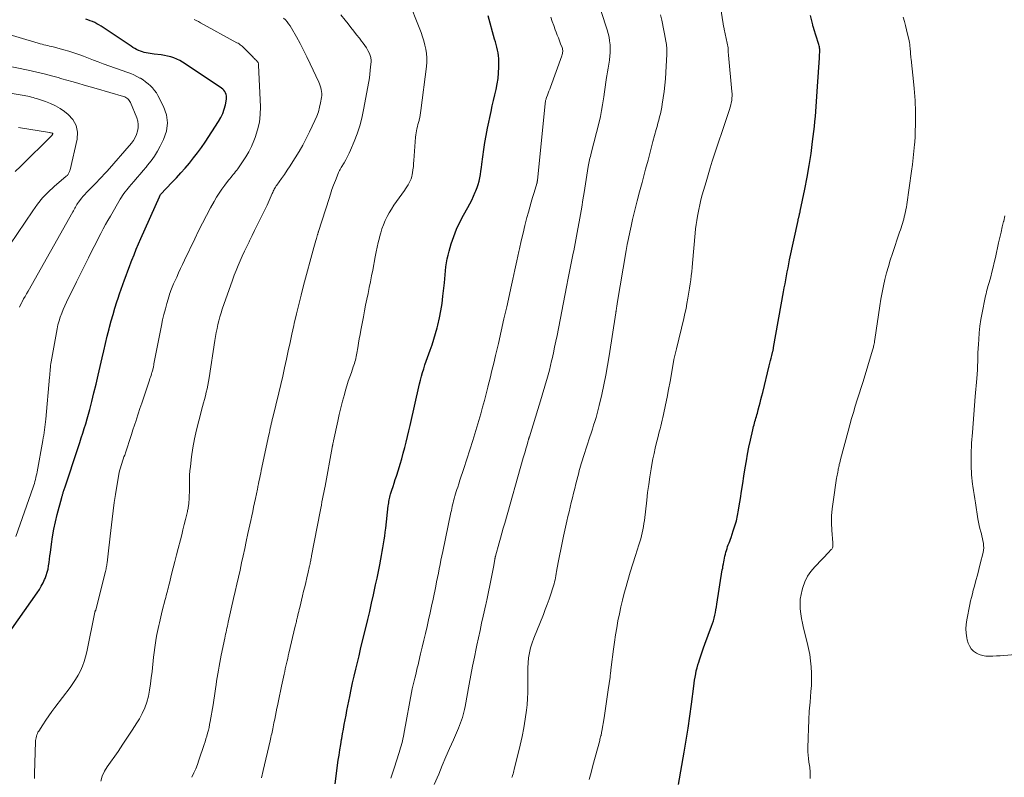
# Model space of a CAD drawing. Units: feet. Extents: x 2040000 to 2045012, y 540000 to 545009.
# Drawn here: x 2040349 to 2040541, y 541498 to 541646 of the extents above; entities that cross this region are included whole.
import ezdxf

# ---------------------------------------------------------------- set-up
doc = ezdxf.new("R2010")
doc.units = ezdxf.units.FT
doc.header["$LTSCALE"] = 100
doc.header["$MEASUREMENT"] = 0
doc.layers.add('CONTOUR INDEX', color=32, linetype='Continuous', lineweight=25)
doc.layers.add('CONTOUR INTERMEDIATE', color=40, linetype='Continuous', lineweight=15)

msp = doc.modelspace()

# ---------------------------------------------------------------- linework, layer by layer
at = {"layer": 'CONTOUR INDEX', "flags": 128}
for points, elevation in [([(2040347.72, 541526.99), (2040352.69, 541534), (2040353.1, 541534.62), (2040353.48, 541535.26), (2040353.82, 541535.92), (2040354.13, 541536.59), (2040354.21, 541536.77), (2040354.44, 541537.37), (2040354.64, 541537.99), (2040354.79, 541538.62), (2040354.9, 541539.26), (2040355, 541539.9), (2040355.09, 541540.55), (2040355.17, 541541.19), (2040355.25, 541541.84), (2040355.46, 541543.47), (2040355.67, 541544.92), (2040355.92, 541546.37), (2040356.23, 541547.81), (2040356.58, 541549.24), (2040357.45, 541552.52), (2040357.49, 541552.67), (2040357.53, 541552.82), (2040357.58, 541552.96), (2040357.63, 541553.11), (2040357.73, 541553.4), (2040357.74, 541553.43), (2040357.83, 541553.77), (2040357.88, 541553.94), (2040357.93, 541554.11), (2040357.98, 541554.28), (2040358.04, 541554.44), (2040360.67, 541562.31), (2040360.97, 541563.23), (2040361.27, 541564.14), (2040361.56, 541565.06), (2040361.85, 541565.98), (2040362.13, 541566.91), (2040362.4, 541567.84), (2040362.65, 541568.77), (2040362.9, 541569.7), (2040363.29, 541571.22), (2040363.72, 541572.92), (2040364.14, 541574.62), (2040364.54, 541576.33), (2040364.93, 541578.03), (2040365.31, 541579.71), (2040365.63, 541581.13), (2040365.97, 541582.55), (2040366.32, 541583.96), (2040366.67, 541585.37), (2040366.75, 541585.68), (2040367.08, 541586.93), (2040367.44, 541588.18), (2040367.81, 541589.42), (2040368.21, 541590.65), (2040368.43, 541591.32), (2040368.73, 541592.22), (2040369.03, 541593.11), (2040369.34, 541594), (2040369.66, 541594.89), (2040369.98, 541595.77), (2040370.31, 541596.66), (2040370.65, 541597.54), (2040370.99, 541598.42), (2040371.13, 541598.77), (2040371.55, 541599.82), (2040371.98, 541600.87), (2040372.43, 541601.91), (2040372.88, 541602.95), (2040376.48, 541611.06), (2040376.51, 541611.12), (2040376.53, 541611.17), (2040376.56, 541611.23), (2040376.58, 541611.28), (2040376.62, 541611.36), (2040376.63, 541611.38), (2040376.63, 541611.39), (2040376.64, 541611.41), (2040376.65, 541611.43), (2040376.71, 541611.54), (2040376.77, 541611.61), (2040378.9, 541613.84), (2040379.78, 541614.77), (2040380.64, 541615.72), (2040381.49, 541616.68), (2040382.32, 541617.65), (2040383.13, 541618.65), (2040383.91, 541619.66), (2040384.65, 541620.7), (2040385.38, 541621.75), (2040388, 541625.74), (2040388.44, 541626.51), (2040388.82, 541627.3), (2040389.1, 541628.13), (2040389.32, 541628.99), (2040389.53, 541630.12), (2040389.56, 541630.43), (2040389.55, 541630.73), (2040389.48, 541631.03), (2040389.37, 541631.32), (2040389.21, 541631.59), (2040389.02, 541631.84), (2040388.8, 541632.05), (2040388.55, 541632.25), (2040381.52, 541636.94), (2040380.98, 541637.28), (2040380.43, 541637.59), (2040379.86, 541637.86), (2040379.27, 541638.11), (2040378.67, 541638.32), (2040378.07, 541638.49), (2040377.45, 541638.62), (2040376.82, 541638.72), (2040375.46, 541638.87), (2040375.07, 541638.92), (2040374.69, 541638.98), (2040374.3, 541639.04), (2040373.92, 541639.11), (2040373.54, 541639.2), (2040373.17, 541639.3), (2040372.81, 541639.43), (2040372.45, 541639.58), (2040372.41, 541639.59), (2040372.04, 541639.77), (2040371.68, 541639.96), (2040371.33, 541640.17), (2040370.98, 541640.38), (2040365.11, 541644.31), (2040364.71, 541644.56), (2040364.3, 541644.79), (2040363.88, 541645), (2040363.45, 541645.2), (2040363.01, 541645.37), (2040362.57, 541645.53), (2040362.12, 541645.68)], 860), ([(2040410.7, 541496.83), (2040411.31, 541501.4), (2040411.45, 541502.41), (2040411.6, 541503.42), (2040411.77, 541504.43), (2040411.94, 541505.44), (2040411.97, 541505.64), (2040412.13, 541506.55), (2040412.3, 541507.46), (2040412.47, 541508.37), (2040412.64, 541509.28), (2040412.81, 541510.19), (2040412.98, 541511.1), (2040413.16, 541512.01), (2040413.34, 541512.92), (2040413.53, 541513.82), (2040413.8, 541515.15), (2040414.09, 541516.47), (2040414.39, 541517.79), (2040414.7, 541519.1), (2040415.02, 541520.42), (2040415.34, 541521.73), (2040415.66, 541523.05), (2040415.98, 541524.36), (2040416.66, 541527.16), (2040417.05, 541528.77), (2040417.43, 541530.38), (2040417.8, 541531.99), (2040418.16, 541533.61), (2040418.3, 541534.27), (2040418.58, 541535.56), (2040418.86, 541536.85), (2040419.12, 541538.14), (2040419.39, 541539.43), (2040419.6, 541540.52), (2040419.75, 541541.27), (2040419.88, 541542.02), (2040420.01, 541542.77), (2040420.13, 541543.53), (2040420.23, 541544.28), (2040420.34, 541545.04), (2040420.43, 541545.8), (2040420.53, 541546.56), (2040421.04, 541550.92), (2040421.08, 541551.21), (2040421.12, 541551.5), (2040421.17, 541551.78), (2040421.22, 541552.07), (2040421.28, 541552.35), (2040421.35, 541552.63), (2040421.42, 541552.91), (2040421.5, 541553.19), (2040421.76, 541554), (2040421.97, 541554.68), (2040422.19, 541555.36), (2040422.41, 541556.04), (2040422.62, 541556.72), (2040423.02, 541557.96), (2040423.35, 541559.03), (2040423.66, 541560.1), (2040423.96, 541561.17), (2040424.23, 541562.25), (2040424.5, 541563.33), (2040424.76, 541564.42), (2040425.01, 541565.5), (2040425.27, 541566.59), (2040427.12, 541574.67), (2040427.3, 541575.42), (2040427.5, 541576.16), (2040427.71, 541576.89), (2040427.94, 541577.62), (2040428.18, 541578.35), (2040428.42, 541579.08), (2040428.68, 541579.8), (2040428.94, 541580.52), (2040429.19, 541581.21), (2040429.57, 541582.29), (2040429.92, 541583.37), (2040430.24, 541584.45), (2040430.54, 541585.55), (2040430.68, 541586.12), (2040431, 541587.51), (2040431.28, 541588.91), (2040431.5, 541590.32), (2040431.68, 541591.74), (2040431.96, 541594.31), (2040432.04, 541595.09), (2040432.12, 541595.87), (2040432.19, 541596.65), (2040432.27, 541597.43), (2040432.37, 541598.21), (2040432.5, 541598.98), (2040432.67, 541599.74), (2040432.87, 541600.5), (2040433.3, 541601.91), (2040433.79, 541603.35), (2040434.33, 541604.76), (2040434.97, 541606.13), (2040435.67, 541607.48), (2040436.52, 541609.01), (2040436.91, 541609.73), (2040437.29, 541610.46), (2040437.64, 541611.21), (2040437.98, 541611.96), (2040438.11, 541612.25), (2040438.35, 541612.87), (2040438.56, 541613.49), (2040438.72, 541614.13), (2040438.86, 541614.78), (2040438.97, 541615.44), (2040439.07, 541616.1), (2040439.17, 541616.76), (2040439.26, 541617.42), (2040439.44, 541618.88), (2040439.64, 541620.27), (2040439.85, 541621.66), (2040440.1, 541623.04), (2040440.37, 541624.42), (2040441.05, 541627.7), (2040441.28, 541628.77), (2040441.52, 541629.85), (2040441.77, 541630.92), (2040442.02, 541631.99), (2040442.24, 541633.06), (2040442.42, 541634.14), (2040442.52, 541635.23), (2040442.56, 541636.32), (2040442.58, 541637.46), (2040442.56, 541638.01), (2040442.52, 541638.56), (2040442.43, 541639.11), (2040442.31, 541639.65), (2040442.17, 541640.19), (2040442.03, 541640.73), (2040441.89, 541641.27), (2040441.74, 541641.8), (2040440.49, 541646.33)], 880), ([(2040477.56, 541496.7), (2040478.65, 541502.99), (2040479.04, 541505.32), (2040479.41, 541507.65), (2040479.75, 541509.99), (2040480.07, 541512.32), (2040480.52, 541515.81), (2040480.6, 541516.41), (2040480.69, 541517), (2040480.79, 541517.6), (2040480.89, 541518.19), (2040481.01, 541518.78), (2040481.15, 541519.36), (2040481.31, 541519.94), (2040481.49, 541520.52), (2040481.62, 541520.93), (2040481.88, 541521.71), (2040482.15, 541522.48), (2040482.42, 541523.25), (2040482.7, 541524.02), (2040483.99, 541527.5), (2040484.17, 541528.02), (2040484.34, 541528.54), (2040484.48, 541529.08), (2040484.61, 541529.61), (2040484.73, 541530.15), (2040484.84, 541530.69), (2040484.94, 541531.24), (2040485.03, 541531.78), (2040486.08, 541538.44), (2040486.15, 541538.82), (2040486.21, 541539.21), (2040486.28, 541539.6), (2040486.35, 541539.99), (2040486.43, 541540.37), (2040486.51, 541540.76), (2040486.6, 541541.14), (2040486.69, 541541.53), (2040486.79, 541541.89), (2040486.89, 541542.26), (2040486.99, 541542.63), (2040487.11, 541542.99), (2040487.24, 541543.35), (2040487.38, 541543.71), (2040487.51, 541544.07), (2040487.64, 541544.43), (2040487.77, 541544.79), (2040488.21, 541546.03), (2040488.53, 541547.02), (2040488.82, 541548.02), (2040489.05, 541549.04), (2040489.24, 541550.06), (2040489.38, 541550.91), (2040489.61, 541552.36), (2040489.84, 541553.81), (2040490.06, 541555.26), (2040490.29, 541556.72), (2040490.54, 541558.31), (2040490.76, 541559.66), (2040491, 541561.01), (2040491.27, 541562.35), (2040491.55, 541563.69), (2040492, 541565.71), (2040492.08, 541566.03), (2040492.16, 541566.36), (2040492.25, 541566.68), (2040492.34, 541567.01), (2040492.43, 541567.33), (2040492.52, 541567.65), (2040492.62, 541567.97), (2040492.72, 541568.3), (2040492.81, 541568.63), (2040492.91, 541568.96), (2040493, 541569.29), (2040493.09, 541569.61), (2040493.26, 541570.3), (2040493.43, 541570.97), (2040493.6, 541571.64), (2040493.77, 541572.31), (2040493.94, 541572.98), (2040495.23, 541578.17), (2040495.35, 541578.68), (2040495.48, 541579.19), (2040495.6, 541579.69), (2040495.72, 541580.2), (2040495.93, 541581.06), (2040495.95, 541581.14), (2040495.96, 541581.22), (2040495.98, 541581.3), (2040496, 541581.38), (2040496.02, 541581.5), (2040496.02, 541581.52), (2040496.03, 541581.54), (2040496.03, 541581.56), (2040496.03, 541581.59), (2040496.05, 541581.68), (2040496.05, 541581.7), (2040496.06, 541581.72), (2040496.06, 541581.75), (2040496.07, 541581.77), (2040498, 541592.56), (2040498.15, 541593.34), (2040498.29, 541594.12), (2040498.43, 541594.9), (2040498.57, 541595.68), (2040498.72, 541596.46), (2040498.87, 541597.23), (2040499.03, 541598.01), (2040499.19, 541598.79), (2040500.82, 541606.46), (2040500.84, 541606.58), (2040500.87, 541606.71), (2040500.9, 541606.83), (2040500.93, 541606.95), (2040500.96, 541607.08), (2040500.99, 541607.2), (2040501.02, 541607.32), (2040501.06, 541607.45), (2040501.09, 541607.57), (2040501.13, 541607.75), (2040501.18, 541607.94), (2040501.22, 541608.12), (2040501.26, 541608.31), (2040502.14, 541612.56), (2040502.59, 541614.88), (2040503, 541617.2), (2040503.35, 541619.54), (2040503.65, 541621.88), (2040504, 541624.8), (2040504.11, 541625.76), (2040504.21, 541626.73), (2040504.29, 541627.7), (2040504.36, 541628.67), (2040504.43, 541629.64), (2040504.49, 541630.61), (2040504.55, 541631.58), (2040504.62, 541632.54), (2040504.97, 541638.13), (2040504.99, 541638.38), (2040505.01, 541638.62), (2040505.02, 541638.86), (2040505.04, 541639.11), (2040505.04, 541639.14), (2040505.05, 541639.37), (2040505.05, 541639.59), (2040505.04, 541639.82), (2040505.02, 541640.04), (2040504.99, 541640.27), (2040504.95, 541640.49), (2040504.9, 541640.71), (2040504.83, 541640.92), (2040503.9, 541643.8), (2040503.87, 541643.89), (2040503.84, 541643.99), (2040503.81, 541644.08), (2040503.78, 541644.17), (2040503.76, 541644.27), (2040503.73, 541644.36), (2040503.71, 541644.46), (2040503.68, 541644.55), (2040503.24, 541646.39)], 900)]:
    msp.add_lwpolyline(points, dxfattribs=dict(at, elevation=elevation))
at = {"layer": 'CONTOUR INTERMEDIATE', "flags": 128}
for points, elevation in [([(2040460.18, 541497.67), (2040460.51, 541499.01), (2040460.85, 541500.35), (2040462.2, 541505.23), (2040462.26, 541505.47), (2040462.32, 541505.7), (2040462.38, 541505.93), (2040462.44, 541506.16), (2040462.46, 541506.24), (2040462.5, 541506.43), (2040462.55, 541506.63), (2040462.58, 541506.83), (2040462.62, 541507.03), (2040463.05, 541509.67), (2040463.26, 541511.03), (2040463.47, 541512.38), (2040463.67, 541513.74), (2040463.87, 541515.09), (2040464.22, 541517.59), (2040464.23, 541517.7), (2040464.25, 541517.81), (2040464.26, 541517.91), (2040464.27, 541518.02), (2040464.28, 541518.13), (2040464.29, 541518.24), (2040464.3, 541518.35), (2040464.32, 541518.46), (2040464.34, 541518.67), (2040464.36, 541518.89), (2040464.39, 541519.1), (2040464.41, 541519.32), (2040464.44, 541519.53), (2040464.9, 541523.04), (2040465.09, 541524.41), (2040465.3, 541525.78), (2040465.52, 541527.15), (2040465.76, 541528.51), (2040466.03, 541529.87), (2040466.32, 541531.23), (2040466.64, 541532.57), (2040466.98, 541533.91), (2040467.21, 541534.74), (2040467.67, 541536.38), (2040468.14, 541538.01), (2040468.65, 541539.63), (2040469.17, 541541.25), (2040469.85, 541543.3), (2040470.04, 541543.89), (2040470.21, 541544.48), (2040470.36, 541545.07), (2040470.5, 541545.67), (2040470.62, 541546.28), (2040470.73, 541546.88), (2040470.82, 541547.49), (2040470.9, 541548.1), (2040471.35, 541552.03), (2040471.53, 541553.55), (2040471.74, 541555.07), (2040471.97, 541556.59), (2040472.22, 541558.1), (2040472.37, 541559), (2040472.57, 541560.06), (2040472.78, 541561.12), (2040473.02, 541562.17), (2040473.27, 541563.23), (2040473.51, 541564.19), (2040473.65, 541564.76), (2040473.8, 541565.32), (2040473.95, 541565.89), (2040474.1, 541566.45), (2040474.25, 541567.02), (2040474.39, 541567.58), (2040474.52, 541568.15), (2040474.64, 541568.73), (2040475.03, 541570.59), (2040475.33, 541572.1), (2040475.62, 541573.6), (2040475.91, 541575.11), (2040476.18, 541576.62), (2040476.66, 541579.39), (2040476.71, 541579.66), (2040476.76, 541579.92), (2040476.82, 541580.19), (2040476.88, 541580.46), (2040476.95, 541580.73), (2040477.01, 541580.99), (2040477.08, 541581.26), (2040477.14, 541581.52), (2040478.56, 541587.4), (2040478.79, 541588.38), (2040479.01, 541589.36), (2040479.2, 541590.34), (2040479.39, 541591.33), (2040479.45, 541591.71), (2040479.59, 541592.51), (2040479.71, 541593.31), (2040479.82, 541594.11), (2040479.93, 541594.92), (2040480.02, 541595.72), (2040480.11, 541596.53), (2040480.19, 541597.34), (2040480.26, 541598.15), (2040480.79, 541604.03), (2040480.88, 541604.85), (2040480.98, 541605.67), (2040481.1, 541606.48), (2040481.23, 541607.29), (2040481.29, 541607.62), (2040481.48, 541608.59), (2040481.68, 541609.55), (2040481.92, 541610.51), (2040482.18, 541611.46), (2040482.91, 541614), (2040483.3, 541615.36), (2040483.71, 541616.71), (2040484.13, 541618.05), (2040484.57, 541619.4), (2040485.01, 541620.74), (2040485.45, 541622.08), (2040485.9, 541623.41), (2040486.35, 541624.75), (2040487.49, 541628.1), (2040487.62, 541628.53), (2040487.74, 541628.96), (2040487.83, 541629.39), (2040487.91, 541629.83), (2040487.95, 541630.27), (2040487.98, 541630.71), (2040487.98, 541631.15), (2040487.95, 541631.6), (2040487.26, 541638.66), (2040487.25, 541638.78), (2040487.25, 541638.91), (2040487.24, 541639.03), (2040487.24, 541639.15), (2040487.24, 541639.27), (2040487.24, 541639.39), (2040487.24, 541639.51), (2040487.24, 541639.63), (2040487.23, 541639.74), (2040487.22, 541639.86), (2040487.21, 541639.98), (2040487.19, 541640.09), (2040486.46, 541643.73), (2040486.45, 541643.79), (2040486.37, 541644.12), (2040486.34, 541644.29), (2040486.3, 541644.46), (2040486.27, 541644.62), (2040486.25, 541644.79), (2040484.46, 541655.99)], 896), ([(2040463.27, 541632.44), (2040463.4, 541633.37), (2040463.54, 541634.3), (2040463.59, 541634.64), (2040463.7, 541635.4), (2040463.82, 541636.16), (2040463.95, 541636.92), (2040464.08, 541637.68), (2040464.08, 541637.72), (2040464.18, 541638.46), (2040464.25, 541639.2), (2040464.25, 541639.95), (2040464.22, 541640.69), (2040464.14, 541641.43), (2040464.02, 541642.17), (2040463.84, 541642.9), (2040463.64, 541643.61), (2040461.36, 541650.6)], 888), ([(2040396.37, 541497.97), (2040396.7, 541499.39), (2040398.03, 541505.18), (2040398.11, 541505.52), (2040398.19, 541505.85), (2040398.26, 541506.19), (2040398.34, 541506.53), (2040398.41, 541506.87), (2040398.48, 541507.2), (2040398.55, 541507.54), (2040398.62, 541507.88), (2040398.78, 541508.65), (2040398.93, 541509.38), (2040399.08, 541510.1), (2040399.23, 541510.82), (2040399.37, 541511.55), (2040399.47, 541512.01), (2040399.66, 541512.96), (2040399.85, 541513.91), (2040400.05, 541514.87), (2040400.26, 541515.82), (2040400.76, 541518.16), (2040400.87, 541518.67), (2040400.98, 541519.18), (2040401.1, 541519.7), (2040401.21, 541520.21), (2040401.33, 541520.72), (2040401.45, 541521.23), (2040401.57, 541521.74), (2040401.69, 541522.25), (2040402.94, 541527.48), (2040402.99, 541527.71), (2040403.05, 541527.93), (2040403.1, 541528.16), (2040403.15, 541528.39), (2040403.2, 541528.61), (2040403.26, 541528.84), (2040403.31, 541529.07), (2040403.36, 541529.3), (2040403.43, 541529.61), (2040403.52, 541529.99), (2040403.61, 541530.38), (2040403.7, 541530.76), (2040403.79, 541531.14), (2040404.34, 541533.42), (2040404.55, 541534.29), (2040404.76, 541535.16), (2040404.97, 541536.02), (2040405.18, 541536.89), (2040405.45, 541538.02), (2040405.52, 541538.32), (2040405.59, 541538.62), (2040405.65, 541538.93), (2040405.72, 541539.23), (2040405.75, 541539.37), (2040405.8, 541539.6), (2040405.84, 541539.83), (2040405.89, 541540.06), (2040405.93, 541540.29), (2040405.98, 541540.52), (2040406.02, 541540.75), (2040406.06, 541540.98), (2040406.11, 541541.21), (2040407.78, 541549.84), (2040407.89, 541550.46), (2040408.01, 541551.07), (2040408.13, 541551.69), (2040408.25, 541552.3), (2040408.37, 541552.92), (2040408.49, 541553.53), (2040408.6, 541554.15), (2040408.72, 541554.76), (2040410.11, 541562.28), (2040410.11, 541562.3), (2040410.12, 541562.32), (2040410.12, 541562.34), (2040410.12, 541562.36), (2040410.14, 541562.44), (2040410.14, 541562.46), (2040410.14, 541562.48), (2040410.15, 541562.49), (2040410.15, 541562.51), (2040410.18, 541562.61), (2040410.19, 541562.68), (2040410.21, 541562.75), (2040410.22, 541562.82), (2040410.24, 541562.89), (2040410.26, 541563.03), (2040410.29, 541563.17), (2040410.32, 541563.31), (2040410.35, 541563.44), (2040410.38, 541563.58), (2040411.19, 541567.38), (2040411.49, 541568.69), (2040411.8, 541570), (2040412.14, 541571.3), (2040412.5, 541572.6), (2040412.73, 541573.43), (2040412.99, 541574.31), (2040413.26, 541575.18), (2040413.55, 541576.05), (2040413.85, 541576.91), (2040414.23, 541577.99), (2040414.34, 541578.31), (2040414.44, 541578.64), (2040414.55, 541578.97), (2040414.64, 541579.3), (2040414.73, 541579.63), (2040414.81, 541579.97), (2040414.88, 541580.31), (2040414.94, 541580.64), (2040415.11, 541581.69), (2040415.25, 541582.56), (2040415.4, 541583.42), (2040415.55, 541584.29), (2040415.71, 541585.15), (2040416.19, 541587.73), (2040416.41, 541588.87), (2040416.63, 541590.01), (2040416.86, 541591.14), (2040417.09, 541592.28), (2040417.32, 541593.41), (2040417.56, 541594.54), (2040417.78, 541595.68), (2040418.01, 541596.82), (2040418.51, 541599.43), (2040418.7, 541600.34), (2040418.89, 541601.25), (2040419.09, 541602.16), (2040419.3, 541603.07), (2040419.33, 541603.21), (2040419.56, 541604.04), (2040419.81, 541604.85), (2040420.11, 541605.66), (2040420.43, 541606.45), (2040420.81, 541607.23), (2040421.21, 541607.98), (2040421.66, 541608.71), (2040422.13, 541609.43), (2040424.17, 541612.29), (2040424.42, 541612.65), (2040424.67, 541613.02), (2040424.89, 541613.41), (2040425.12, 541613.79), (2040425.31, 541614.19), (2040425.47, 541614.6), (2040425.6, 541615.02), (2040425.69, 541615.45), (2040425.74, 541615.77), (2040425.84, 541616.36), (2040425.92, 541616.96), (2040425.98, 541617.56), (2040426.03, 541618.16), (2040426.36, 541622.72), (2040426.4, 541623.13), (2040426.46, 541623.53), (2040426.53, 541623.94), (2040426.62, 541624.34), (2040426.71, 541624.74), (2040426.81, 541625.14), (2040426.92, 541625.54), (2040427.02, 541625.94), (2040427.05, 541626.05), (2040427.16, 541626.5), (2040427.26, 541626.95), (2040427.34, 541627.41), (2040427.4, 541627.87), (2040428.46, 541636.45), (2040428.52, 541637.29), (2040428.53, 541638.13), (2040428.46, 541638.96), (2040428.34, 541639.8), (2040428.16, 541640.62), (2040427.95, 541641.44), (2040427.69, 541642.25), (2040427.41, 541643.05), (2040424.64, 541650.17)], 876), ([(2040352.16, 541497.85), (2040352.15, 541498.16), (2040352.15, 541498.47), (2040352.16, 541498.79), (2040352.35, 541504.96), (2040352.37, 541505.23), (2040352.4, 541505.51), (2040352.45, 541505.78), (2040352.52, 541506.06), (2040352.6, 541506.32), (2040352.71, 541506.58), (2040352.83, 541506.83), (2040352.97, 541507.07), (2040353.78, 541508.32), (2040354.35, 541509.18), (2040354.93, 541510.03), (2040355.52, 541510.86), (2040356.14, 541511.69), (2040359.07, 541515.53), (2040359.64, 541516.32), (2040360.17, 541517.13), (2040360.65, 541517.97), (2040361.1, 541518.83), (2040361.48, 541519.72), (2040361.82, 541520.63), (2040362.1, 541521.55), (2040362.33, 541522.49), (2040363.92, 541530.24), (2040363.93, 541530.3), (2040363.95, 541530.35), (2040363.97, 541530.41), (2040363.99, 541530.46), (2040364.04, 541530.57), (2040364.07, 541530.63), (2040365.92, 541537.94), (2040365.98, 541538.17), (2040366.03, 541538.41), (2040366.08, 541538.64), (2040366.13, 541538.88), (2040366.17, 541539.11), (2040366.21, 541539.35), (2040366.25, 541539.58), (2040366.28, 541539.82), (2040366.51, 541541.61), (2040366.65, 541542.74), (2040366.78, 541543.87), (2040366.91, 541545.01), (2040367.03, 541546.14), (2040367.26, 541548.35), (2040367.45, 541549.95), (2040367.65, 541551.56), (2040367.9, 541553.15), (2040368.16, 541554.74), (2040368.57, 541557.05), (2040368.66, 541557.49), (2040368.76, 541557.92), (2040368.87, 541558.34), (2040369, 541558.77), (2040369.15, 541559.19), (2040369.29, 541559.6), (2040369.44, 541560.02), (2040369.58, 541560.44), (2040369.72, 541560.81), (2040369.93, 541561.42), (2040370.14, 541562.02), (2040370.34, 541562.63), (2040370.54, 541563.24), (2040370.74, 541563.86), (2040371.04, 541564.78), (2040371.33, 541565.71), (2040371.63, 541566.63), (2040371.93, 541567.55), (2040372.01, 541567.78), (2040372.35, 541568.81), (2040372.69, 541569.85), (2040373.03, 541570.88), (2040373.38, 541571.91), (2040374.54, 541575.39), (2040374.64, 541575.69), (2040374.74, 541575.99), (2040374.84, 541576.3), (2040374.94, 541576.6), (2040375.03, 541576.86), (2040375.08, 541577.03), (2040375.14, 541577.21), (2040375.18, 541577.38), (2040375.22, 541577.56), (2040375.26, 541577.73), (2040375.3, 541577.91), (2040375.33, 541578.09), (2040375.36, 541578.27), (2040375.4, 541578.56), (2040375.45, 541578.88), (2040375.5, 541579.2), (2040375.56, 541579.52), (2040375.63, 541579.84), (2040376.86, 541586.02), (2040377.09, 541587.11), (2040377.34, 541588.2), (2040377.63, 541589.27), (2040377.93, 541590.34), (2040378.35, 541591.78), (2040378.46, 541592.13), (2040378.58, 541592.47), (2040378.7, 541592.82), (2040378.83, 541593.16), (2040378.97, 541593.49), (2040379.11, 541593.83), (2040379.25, 541594.17), (2040379.4, 541594.5), (2040379.84, 541595.47), (2040380.21, 541596.29), (2040380.59, 541597.11), (2040380.97, 541597.92), (2040381.36, 541598.74), (2040383.36, 541602.92), (2040384.09, 541604.43), (2040384.85, 541605.94), (2040385.62, 541607.43), (2040386.42, 541608.91), (2040387.11, 541610.19), (2040387.59, 541611.01), (2040388.09, 541611.82), (2040388.63, 541612.6), (2040389.2, 541613.37), (2040389.93, 541614.31), (2040390.16, 541614.59), (2040390.38, 541614.87), (2040390.62, 541615.15), (2040390.85, 541615.42), (2040391.08, 541615.7), (2040391.31, 541615.98), (2040391.53, 541616.27), (2040391.74, 541616.56), (2040392.67, 541617.88), (2040393.3, 541618.85), (2040393.89, 541619.85), (2040394.4, 541620.89), (2040394.86, 541621.96), (2040395.14, 541622.66), (2040395.6, 541624.11), (2040395.94, 541625.59), (2040396.1, 541627.09), (2040396.13, 541628.61), (2040395.8, 541636.73), (2040395.8, 541636.81), (2040395.78, 541636.89), (2040395.77, 541636.97), (2040395.74, 541637.05), (2040395.7, 541637.18), (2040395.69, 541637.19), (2040395.69, 541637.21), (2040395.68, 541637.22), (2040395.63, 541637.3), (2040395.3, 541637.67), (2040395.14, 541637.83), (2040394.98, 541638), (2040394.81, 541638.17), (2040394.65, 541638.33), (2040393.09, 541639.92), (2040392.91, 541640.09), (2040392.74, 541640.25), (2040392.56, 541640.41), (2040392.37, 541640.56), (2040392.18, 541640.7), (2040391.99, 541640.84), (2040391.78, 541640.97), (2040391.58, 541641.09), (2040384.47, 541644.98), (2040384.06, 541645.2), (2040383.64, 541645.41), (2040383.22, 541645.61)], 864), ([(2040365.05, 541497.33), (2040365.36, 541498.31), (2040365.8, 541499.24), (2040366.33, 541500.13), (2040368.42, 541503.13), (2040369.36, 541504.5), (2040370.29, 541505.88), (2040371.19, 541507.27), (2040372.09, 541508.68), (2040372.57, 541509.45), (2040373.15, 541510.5), (2040373.65, 541511.58), (2040374.02, 541512.71), (2040374.32, 541513.87), (2040374.54, 541515.05), (2040374.74, 541516.24), (2040374.9, 541517.44), (2040375.04, 541518.64), (2040375.34, 541521.45), (2040375.44, 541522.38), (2040375.57, 541523.32), (2040375.71, 541524.25), (2040375.86, 541525.17), (2040375.99, 541525.86), (2040376.1, 541526.44), (2040376.21, 541527.02), (2040376.34, 541527.6), (2040376.47, 541528.17), (2040376.6, 541528.75), (2040376.74, 541529.32), (2040376.88, 541529.9), (2040377.03, 541530.47), (2040377.61, 541532.71), (2040377.71, 541533.11), (2040377.81, 541533.5), (2040377.92, 541533.9), (2040378.02, 541534.29), (2040378.12, 541534.69), (2040378.22, 541535.08), (2040378.32, 541535.48), (2040378.42, 541535.87), (2040378.86, 541537.6), (2040379.18, 541538.85), (2040379.5, 541540.11), (2040379.82, 541541.37), (2040380.14, 541542.62), (2040380.57, 541544.31), (2040380.82, 541545.29), (2040381.06, 541546.28), (2040381.3, 541547.27), (2040381.54, 541548.25), (2040381.92, 541549.82), (2040381.97, 541550.02), (2040382.01, 541550.23), (2040382.06, 541550.43), (2040382.1, 541550.64), (2040382.14, 541550.84), (2040382.17, 541551.05), (2040382.19, 541551.26), (2040382.21, 541551.47), (2040382.27, 541552.32), (2040382.3, 541552.95), (2040382.33, 541553.59), (2040382.33, 541554.22), (2040382.33, 541554.86), (2040382.32, 541555.25), (2040382.32, 541556.08), (2040382.35, 541556.91), (2040382.41, 541557.74), (2040382.5, 541558.56), (2040382.74, 541560.46), (2040383, 541562.22), (2040383.31, 541563.97), (2040383.7, 541565.71), (2040384.13, 541567.44), (2040384.89, 541570.26), (2040385.07, 541570.95), (2040385.25, 541571.64), (2040385.43, 541572.34), (2040385.61, 541573.03), (2040385.77, 541573.72), (2040385.92, 541574.42), (2040386.05, 541575.12), (2040386.17, 541575.83), (2040387.29, 541583.08), (2040387.41, 541583.87), (2040387.55, 541584.64), (2040387.7, 541585.42), (2040387.86, 541586.2), (2040388.04, 541586.97), (2040388.24, 541587.73), (2040388.47, 541588.49), (2040388.71, 541589.24), (2040390.71, 541594.87), (2040391.06, 541595.82), (2040391.43, 541596.77), (2040391.81, 541597.7), (2040392.21, 541598.63), (2040392.62, 541599.56), (2040393.04, 541600.48), (2040393.48, 541601.4), (2040393.92, 541602.31), (2040394.02, 541602.52), (2040394.51, 541603.53), (2040395.01, 541604.54), (2040395.51, 541605.55), (2040396.01, 541606.57), (2040397.44, 541609.44), (2040397.65, 541609.89), (2040397.86, 541610.34), (2040398.06, 541610.79), (2040398.25, 541611.25), (2040398.44, 541611.73), (2040398.53, 541611.95), (2040398.63, 541612.17), (2040398.73, 541612.38), (2040398.84, 541612.59), (2040398.96, 541612.79), (2040399.09, 541612.99), (2040399.22, 541613.19), (2040399.35, 541613.38), (2040400.24, 541614.62), (2040400.81, 541615.43), (2040401.38, 541616.26), (2040401.92, 541617.09), (2040402.46, 541617.93), (2040402.92, 541618.68), (2040403.66, 541619.91), (2040404.37, 541621.16), (2040405.04, 541622.43), (2040405.68, 541623.71), (2040406.75, 541625.95), (2040407.11, 541626.78), (2040407.42, 541627.63), (2040407.66, 541628.51), (2040407.85, 541629.4), (2040408.03, 541630.43), (2040408.08, 541630.82), (2040408.09, 541631.2), (2040408.06, 541631.58), (2040407.99, 541631.95), (2040407.9, 541632.33), (2040407.78, 541632.7), (2040407.65, 541633.06), (2040407.49, 541633.42), (2040405.84, 541636.99), (2040405.21, 541638.32), (2040404.55, 541639.63), (2040403.86, 541640.93), (2040403.15, 541642.22), (2040402.18, 541643.92), (2040401.92, 541644.34), (2040401.64, 541644.75), (2040401.33, 541645.13), (2040401.01, 541645.51), (2040400.65, 541645.86)], 868), ([(2040382.79, 541498.07), (2040382.81, 541498.11), (2040383.19, 541498.93), (2040383.55, 541499.75), (2040383.87, 541500.59), (2040384.18, 541501.44), (2040385.19, 541504.45), (2040385.37, 541505), (2040385.54, 541505.55), (2040385.71, 541506.11), (2040385.86, 541506.66), (2040386.01, 541507.22), (2040386.15, 541507.78), (2040386.26, 541508.34), (2040386.37, 541508.91), (2040386.94, 541512.18), (2040387.09, 541513.07), (2040387.23, 541513.95), (2040387.36, 541514.84), (2040387.48, 541515.73), (2040387.52, 541516.05), (2040387.62, 541516.78), (2040387.73, 541517.51), (2040387.85, 541518.24), (2040387.97, 541518.96), (2040388.1, 541519.69), (2040388.24, 541520.41), (2040388.38, 541521.14), (2040388.53, 541521.86), (2040389.21, 541525.14), (2040389.29, 541525.53), (2040389.37, 541525.92), (2040389.45, 541526.31), (2040389.54, 541526.7), (2040389.62, 541527.09), (2040389.71, 541527.48), (2040389.8, 541527.86), (2040389.88, 541528.25), (2040390.93, 541532.87), (2040391.24, 541534.26), (2040391.55, 541535.65), (2040391.86, 541537.04), (2040392.17, 541538.43), (2040392.47, 541539.83), (2040392.77, 541541.22), (2040393.08, 541542.61), (2040393.38, 541544), (2040393.72, 541545.55), (2040393.9, 541546.4), (2040394.09, 541547.25), (2040394.27, 541548.1), (2040394.46, 541548.95), (2040394.64, 541549.8), (2040394.82, 541550.65), (2040395, 541551.5), (2040395.18, 541552.35), (2040395.57, 541554.2), (2040395.59, 541554.33), (2040395.62, 541554.46), (2040395.64, 541554.59), (2040395.67, 541554.72), (2040395.7, 541554.85), (2040395.72, 541554.98), (2040395.75, 541555.11), (2040395.78, 541555.24), (2040395.92, 541555.92), (2040396.01, 541556.38), (2040396.11, 541556.85), (2040396.21, 541557.31), (2040396.31, 541557.78), (2040397.78, 541564.77), (2040397.88, 541565.19), (2040397.97, 541565.62), (2040398.06, 541566.04), (2040398.16, 541566.46), (2040398.26, 541566.88), (2040398.36, 541567.3), (2040398.46, 541567.72), (2040398.56, 541568.14), (2040399.73, 541572.91), (2040400.12, 541574.54), (2040400.5, 541576.18), (2040400.86, 541577.81), (2040401.22, 541579.45), (2040401.57, 541581.09), (2040401.93, 541582.73), (2040402.28, 541584.36), (2040402.64, 541586), (2040402.74, 541586.43), (2040403.16, 541588.28), (2040403.6, 541590.12), (2040404.06, 541591.96), (2040404.54, 541593.79), (2040406.55, 541601.23), (2040406.67, 541601.67), (2040406.79, 541602.12), (2040406.92, 541602.56), (2040407.05, 541603), (2040407.27, 541603.73), (2040407.29, 541603.81), (2040407.32, 541603.88), (2040407.34, 541603.96), (2040407.37, 541604.04), (2040407.39, 541604.11), (2040407.41, 541604.19), (2040407.44, 541604.27), (2040407.46, 541604.34), (2040409.5, 541610.76), (2040409.78, 541611.63), (2040410.08, 541612.5), (2040410.4, 541613.37), (2040410.73, 541614.23), (2040411.3, 541615.64), (2040411.36, 541615.79), (2040411.42, 541615.93), (2040411.5, 541616.08), (2040411.57, 541616.22), (2040411.65, 541616.37), (2040411.73, 541616.51), (2040411.81, 541616.65), (2040411.89, 541616.79), (2040412.44, 541617.7), (2040412.78, 541618.31), (2040413.11, 541618.92), (2040413.41, 541619.55), (2040413.69, 541620.18), (2040414.39, 541621.86), (2040414.97, 541623.36), (2040415.47, 541624.88), (2040415.88, 541626.42), (2040416.22, 541627.99), (2040417.24, 541633.55), (2040417.36, 541634.25), (2040417.46, 541634.96), (2040417.54, 541635.67), (2040417.6, 541636.38), (2040417.68, 541637.38), (2040417.69, 541637.59), (2040417.68, 541637.8), (2040417.66, 541638), (2040417.63, 541638.21), (2040417.58, 541638.41), (2040417.52, 541638.61), (2040417.45, 541638.8), (2040417.36, 541638.98), (2040417.04, 541639.58), (2040416.77, 541640.06), (2040416.48, 541640.53), (2040416.17, 541640.97), (2040415.84, 541641.41), (2040415.42, 541641.95), (2040414.87, 541642.64), (2040414.32, 541643.34), (2040413.77, 541644.03), (2040413.21, 541644.73), (2040412.64, 541645.46), (2040411.8, 541646.52)], 872), ([(2040421.51, 541497.88), (2040422.16, 541499.85), (2040423.15, 541502.89), (2040423.3, 541503.34), (2040423.43, 541503.78), (2040423.56, 541504.23), (2040423.68, 541504.68), (2040423.8, 541505.14), (2040423.9, 541505.59), (2040424, 541506.05), (2040424.09, 541506.5), (2040425.72, 541515.27), (2040425.77, 541515.54), (2040425.83, 541515.8), (2040425.88, 541516.07), (2040425.94, 541516.33), (2040426.01, 541516.6), (2040426.07, 541516.86), (2040426.13, 541517.13), (2040426.2, 541517.39), (2040426.38, 541518.11), (2040426.53, 541518.73), (2040426.68, 541519.36), (2040426.83, 541519.98), (2040426.98, 541520.61), (2040427.33, 541522.09), (2040427.64, 541523.42), (2040427.95, 541524.75), (2040428.27, 541526.08), (2040428.58, 541527.41), (2040428.88, 541528.75), (2040429.18, 541530.08), (2040429.47, 541531.42), (2040429.75, 541532.75), (2040430.27, 541535.26), (2040430.45, 541536.11), (2040430.62, 541536.96), (2040430.79, 541537.81), (2040430.96, 541538.66), (2040431.13, 541539.51), (2040431.3, 541540.36), (2040431.47, 541541.21), (2040431.65, 541542.05), (2040433.24, 541549.63), (2040433.32, 541550.01), (2040433.4, 541550.39), (2040433.49, 541550.77), (2040433.57, 541551.15), (2040433.66, 541551.53), (2040433.75, 541551.91), (2040433.85, 541552.29), (2040433.96, 541552.66), (2040434, 541552.8), (2040434.13, 541553.25), (2040434.26, 541553.69), (2040434.4, 541554.13), (2040434.55, 541554.58), (2040434.75, 541555.19), (2040435, 541555.94), (2040435.24, 541556.69), (2040435.48, 541557.44), (2040435.73, 541558.19), (2040437.48, 541563.66), (2040437.88, 541564.94), (2040438.28, 541566.23), (2040438.66, 541567.51), (2040439.03, 541568.81), (2040439.39, 541570.1), (2040439.75, 541571.4), (2040440.09, 541572.7), (2040440.42, 541574), (2040440.5, 541574.32), (2040440.86, 541575.78), (2040441.22, 541577.24), (2040441.57, 541578.7), (2040441.92, 541580.17), (2040442.47, 541582.54), (2040443.03, 541584.92), (2040443.57, 541587.3), (2040444.1, 541589.69), (2040444.63, 541592.08), (2040444.89, 541593.27), (2040445.28, 541595.06), (2040445.67, 541596.86), (2040446.06, 541598.65), (2040446.45, 541600.44), (2040446.57, 541600.98), (2040446.91, 541602.5), (2040447.27, 541604.01), (2040447.64, 541605.52), (2040448.03, 541607.03), (2040448.32, 541608.12), (2040448.59, 541609.07), (2040448.85, 541610.03), (2040449.13, 541610.97), (2040449.42, 541611.92), (2040449.96, 541613.66), (2040449.98, 541613.74), (2040450, 541613.81), (2040450.02, 541613.88), (2040450.04, 541613.95), (2040450.05, 541614.03), (2040450.06, 541614.1), (2040450.07, 541614.17), (2040450.08, 541614.25), (2040451.58, 541629.27), (2040451.6, 541629.41), (2040451.62, 541629.56), (2040451.65, 541629.7), (2040451.68, 541629.84), (2040451.71, 541629.98), (2040451.75, 541630.12), (2040451.8, 541630.25), (2040451.85, 541630.39), (2040452.04, 541630.89), (2040452.18, 541631.27), (2040452.33, 541631.65), (2040452.47, 541632.04), (2040452.61, 541632.42), (2040454.85, 541638.56), (2040454.91, 541638.76), (2040454.96, 541638.96), (2040454.99, 541639.16), (2040455.01, 541639.36), (2040455, 541639.56), (2040454.98, 541639.76), (2040454.93, 541639.96), (2040454.87, 541640.15), (2040454.59, 541640.89), (2040454.38, 541641.46), (2040454.16, 541642.02), (2040453.95, 541642.58), (2040453.73, 541643.14), (2040453.55, 541643.61), (2040453.25, 541644.41), (2040452.97, 541645.21), (2040452.71, 541646.03)], 884), ([(2040445.11, 541498.02), (2040445.15, 541498.17), (2040445.24, 541498.45), (2040445.33, 541498.74), (2040445.41, 541499.03), (2040445.49, 541499.33), (2040445.57, 541499.62), (2040446.74, 541504.34), (2040447.12, 541506.02), (2040447.45, 541507.72), (2040447.72, 541509.42), (2040447.93, 541511.14), (2040448.05, 541512.2), (2040448.15, 541513.39), (2040448.21, 541514.58), (2040448.23, 541515.78), (2040448.21, 541516.97), (2040448.19, 541517.38), (2040448.18, 541518.37), (2040448.2, 541519.36), (2040448.27, 541520.35), (2040448.37, 541521.34), (2040448.54, 541522.32), (2040448.76, 541523.29), (2040449.04, 541524.24), (2040449.38, 541525.17), (2040451.23, 541529.78), (2040451.61, 541530.76), (2040451.98, 541531.74), (2040452.34, 541532.73), (2040452.68, 541533.72), (2040453.09, 541534.93), (2040453.22, 541535.32), (2040453.33, 541535.71), (2040453.42, 541536.11), (2040453.51, 541536.51), (2040453.58, 541536.92), (2040453.66, 541537.32), (2040453.73, 541537.72), (2040453.81, 541538.13), (2040454.13, 541539.89), (2040454.37, 541541.17), (2040454.62, 541542.45), (2040454.89, 541543.73), (2040455.16, 541545.01), (2040455.82, 541547.96), (2040456.03, 541548.87), (2040456.24, 541549.78), (2040456.45, 541550.69), (2040456.66, 541551.6), (2040456.88, 541552.51), (2040457.1, 541553.42), (2040457.33, 541554.33), (2040457.56, 541555.23), (2040458.11, 541557.37), (2040458.23, 541557.79), (2040458.34, 541558.22), (2040458.46, 541558.64), (2040458.58, 541559.07), (2040458.71, 541559.49), (2040458.84, 541559.91), (2040458.97, 541560.33), (2040459.11, 541560.75), (2040460.27, 541564.33), (2040460.52, 541565.09), (2040460.77, 541565.85), (2040461.01, 541566.61), (2040461.25, 541567.37), (2040461.49, 541568.14), (2040461.71, 541568.91), (2040461.91, 541569.69), (2040462.1, 541570.46), (2040462.59, 541572.63), (2040463, 541574.49), (2040463.38, 541576.37), (2040463.72, 541578.25), (2040464.03, 541580.13), (2040465.34, 541588.51), (2040465.34, 541588.53), (2040465.35, 541588.55), (2040465.35, 541588.57), (2040465.35, 541588.6), (2040465.37, 541588.68), (2040465.37, 541588.71), (2040465.38, 541588.73), (2040465.38, 541588.75), (2040465.38, 541588.77), (2040465.41, 541588.91), (2040465.42, 541589), (2040465.44, 541589.1), (2040465.46, 541589.19), (2040465.47, 541589.28), (2040465.5, 541589.5), (2040465.54, 541589.7), (2040465.57, 541589.91), (2040465.6, 541590.11), (2040465.63, 541590.31), (2040467.36, 541600.61), (2040467.57, 541601.81), (2040467.8, 541603), (2040468.05, 541604.19), (2040468.32, 541605.38), (2040468.61, 541606.64), (2040469.05, 541608.46), (2040469.5, 541610.27), (2040469.96, 541612.07), (2040470.44, 541613.88), (2040470.65, 541614.65), (2040471.13, 541616.45), (2040471.61, 541618.24), (2040472.09, 541620.03), (2040472.58, 541621.82), (2040473.22, 541624.17), (2040473.38, 541624.78), (2040473.54, 541625.4), (2040473.71, 541626.02), (2040473.86, 541626.64), (2040474.01, 541627.26), (2040474.15, 541627.89), (2040474.27, 541628.52), (2040474.39, 541629.15), (2040474.58, 541630.34), (2040474.76, 541631.57), (2040474.91, 541632.8), (2040475.02, 541634.04), (2040475.1, 541635.28), (2040475.26, 541638.87), (2040475.27, 541639.19), (2040475.27, 541639.5), (2040475.26, 541639.82), (2040475.25, 541640.14), (2040475.22, 541640.45), (2040475.19, 541640.76), (2040475.14, 541641.08), (2040475.09, 541641.39), (2040474.97, 541642.12), (2040474.85, 541642.79), (2040474.72, 541643.47), (2040474.58, 541644.14), (2040474.43, 541644.8), (2040474.27, 541645.48), (2040474.04, 541646.48)], 892), ([(2040503.2, 541497.83), (2040503.21, 541498.15), (2040503.21, 541498.47), (2040503.2, 541498.78), (2040503.19, 541499.1), (2040503.16, 541499.41), (2040503.13, 541499.73), (2040503.09, 541500.04), (2040503.05, 541500.35), (2040502.93, 541501.05), (2040502.84, 541501.71), (2040502.78, 541502.37), (2040502.75, 541503.04), (2040502.74, 541503.71), (2040502.79, 541505.81), (2040502.84, 541507.53), (2040502.91, 541509.25), (2040503.02, 541510.96), (2040503.16, 541512.68), (2040503.34, 541514.77), (2040503.42, 541515.97), (2040503.46, 541517.17), (2040503.44, 541518.37), (2040503.38, 541519.57), (2040503.26, 541520.76), (2040503.09, 541521.95), (2040502.87, 541523.13), (2040502.61, 541524.3), (2040501.89, 541527.14), (2040501.68, 541528.07), (2040501.5, 541528.99), (2040501.36, 541529.93), (2040501.25, 541530.87), (2040501.22, 541531.8), (2040501.26, 541532.74), (2040501.4, 541533.66), (2040501.61, 541534.57), (2040501.75, 541535.05), (2040502.16, 541536.15), (2040502.66, 541537.2), (2040503.32, 541538.16), (2040504.07, 541539.07), (2040506.93, 541542.06), (2040507.04, 541542.17), (2040507.15, 541542.29), (2040507.26, 541542.4), (2040507.38, 541542.52), (2040507.47, 541542.64), (2040507.55, 541542.77), (2040507.59, 541542.92), (2040507.62, 541543.07), (2040507.62, 541543.24), (2040507.62, 541543.4), (2040507.61, 541543.56), (2040507.61, 541543.73), (2040507.42, 541546.18), (2040507.36, 541547.57), (2040507.36, 541548.95), (2040507.46, 541550.33), (2040507.63, 541551.71), (2040508.33, 541556.31), (2040508.38, 541556.6), (2040508.43, 541556.89), (2040508.48, 541557.17), (2040508.54, 541557.46), (2040508.56, 541557.54), (2040508.61, 541557.78), (2040508.66, 541558.03), (2040508.72, 541558.28), (2040508.77, 541558.53), (2040508.8, 541558.68), (2040508.86, 541559), (2040508.94, 541559.32), (2040509.01, 541559.64), (2040509.09, 541559.96), (2040510.56, 541565.49), (2040510.89, 541566.7), (2040511.24, 541567.91), (2040511.6, 541569.12), (2040511.97, 541570.33), (2040512.35, 541571.53), (2040512.73, 541572.73), (2040513.1, 541573.93), (2040513.47, 541575.14), (2040515.34, 541581.25), (2040515.39, 541581.44), (2040515.45, 541581.63), (2040515.49, 541581.83), (2040515.54, 541582.02), (2040515.57, 541582.18), (2040515.63, 541582.45), (2040515.68, 541582.73), (2040515.73, 541583.01), (2040515.77, 541583.29), (2040516.74, 541589.88), (2040516.95, 541591.17), (2040517.18, 541592.46), (2040517.45, 541593.73), (2040517.74, 541595), (2040518.07, 541596.27), (2040518.41, 541597.53), (2040518.79, 541598.77), (2040519.19, 541600.02), (2040520.6, 541604.22), (2040520.74, 541604.64), (2040520.88, 541605.06), (2040521.01, 541605.48), (2040521.15, 541605.9), (2040521.28, 541606.32), (2040521.4, 541606.74), (2040521.51, 541607.17), (2040521.62, 541607.6), (2040521.64, 541607.68), (2040521.75, 541608.14), (2040521.84, 541608.62), (2040521.93, 541609.09), (2040522, 541609.56), (2040522.94, 541616.07), (2040523.11, 541617.37), (2040523.26, 541618.67), (2040523.39, 541619.98), (2040523.5, 541621.28), (2040523.53, 541621.69), (2040523.6, 541622.8), (2040523.65, 541623.9), (2040523.68, 541625.01), (2040523.69, 541626.12), (2040523.69, 541626.81), (2040523.69, 541627.57), (2040523.67, 541628.33), (2040523.64, 541629.09), (2040523.61, 541629.86), (2040523.56, 541630.62), (2040523.5, 541631.38), (2040523.43, 541632.14), (2040523.36, 541632.9), (2040522.84, 541637.85), (2040522.81, 541638.17), (2040522.78, 541638.48), (2040522.75, 541638.8), (2040522.73, 541639.11), (2040522.71, 541639.43), (2040522.68, 541639.74), (2040522.65, 541640.06), (2040522.62, 541640.37), (2040522.61, 541640.42), (2040522.57, 541640.76), (2040522.51, 541641.1), (2040522.45, 541641.43), (2040522.38, 541641.77), (2040522.14, 541642.76), (2040521.94, 541643.58), (2040521.73, 541644.41), (2040521.52, 541645.23), (2040521.31, 541646.06)], 904), ([(2040348.53, 541544.98), (2040351.89, 541554.57), (2040352.02, 541554.93), (2040352.13, 541555.3), (2040352.24, 541555.67), (2040352.34, 541556.04), (2040352.43, 541556.41), (2040352.51, 541556.78), (2040352.59, 541557.16), (2040352.67, 541557.53), (2040353.78, 541563.64), (2040353.87, 541564.16), (2040353.95, 541564.68), (2040354.03, 541565.2), (2040354.11, 541565.73), (2040354.18, 541566.25), (2040354.24, 541566.77), (2040354.3, 541567.3), (2040354.35, 541567.82), (2040355.09, 541576), (2040355.12, 541576.38), (2040355.15, 541576.75), (2040355.18, 541577.12), (2040355.21, 541577.5), (2040355.25, 541577.87), (2040355.29, 541578.24), (2040355.35, 541578.61), (2040355.41, 541578.98), (2040356.57, 541585.4), (2040356.73, 541586.16), (2040356.93, 541586.92), (2040357.17, 541587.67), (2040357.45, 541588.4), (2040357.75, 541589.13), (2040358.07, 541589.85), (2040358.4, 541590.57), (2040358.74, 541591.28), (2040359.59, 541593.02), (2040360.35, 541594.56), (2040361.11, 541596.11), (2040361.88, 541597.65), (2040362.65, 541599.19), (2040363.33, 541600.55), (2040363.76, 541601.4), (2040364.2, 541602.26), (2040364.63, 541603.12), (2040365.07, 541603.97), (2040365.52, 541604.82), (2040365.98, 541605.67), (2040366.45, 541606.5), (2040366.93, 541607.34), (2040368.84, 541610.61), (2040369.07, 541610.99), (2040369.31, 541611.36), (2040369.57, 541611.72), (2040369.83, 541612.08), (2040370.11, 541612.43), (2040370.38, 541612.77), (2040370.67, 541613.12), (2040370.95, 541613.46), (2040371.54, 541614.15), (2040372.12, 541614.83), (2040372.7, 541615.51), (2040373.29, 541616.19), (2040373.87, 541616.88), (2040374.16, 541617.22), (2040374.85, 541618.09), (2040375.5, 541618.99), (2040376.09, 541619.94), (2040376.63, 541620.92), (2040377.3, 541622.24), (2040377.84, 541623.85), (2040378.06, 541625.46), (2040377.83, 541627.06), (2040377.28, 541628.67), (2040376.19, 541630.79), (2040375.88, 541631.31), (2040375.54, 541631.81), (2040375.15, 541632.27), (2040374.73, 541632.71), (2040374.27, 541633.11), (2040373.8, 541633.49), (2040373.29, 541633.83), (2040372.78, 541634.15), (2040372.69, 541634.2), (2040372.11, 541634.51), (2040371.52, 541634.8), (2040370.92, 541635.06), (2040370.31, 541635.3), (2040365.53, 541637), (2040364.58, 541637.35), (2040363.62, 541637.7), (2040362.67, 541638.07), (2040361.72, 541638.44), (2040360.77, 541638.8), (2040359.81, 541639.13), (2040358.84, 541639.43), (2040357.86, 541639.71), (2040355.82, 541640.25), (2040355.45, 541640.34), (2040355.09, 541640.44), (2040354.72, 541640.52), (2040354.35, 541640.61), (2040353.99, 541640.7), (2040353.62, 541640.79), (2040353.26, 541640.89), (2040352.89, 541640.99), (2040345.4, 541643.18)], 856), ([(2040349.23, 541589.62), (2040349.44, 541590.07), (2040349.67, 541590.52), (2040349.76, 541590.67), (2040350.04, 541591.19), (2040350.33, 541591.7), (2040350.61, 541592.21), (2040350.9, 541592.73), (2040359.6, 541608.14), (2040359.74, 541608.38), (2040359.87, 541608.62), (2040360, 541608.85), (2040360.13, 541609.09), (2040360.26, 541609.33), (2040360.4, 541609.56), (2040360.55, 541609.79), (2040360.71, 541610.01), (2040360.98, 541610.39), (2040361.28, 541610.79), (2040361.6, 541611.18), (2040361.93, 541611.56), (2040362.28, 541611.92), (2040363.69, 541613.35), (2040364.02, 541613.69), (2040364.36, 541614.03), (2040364.68, 541614.37), (2040365.01, 541614.71), (2040365.34, 541615.05), (2040365.66, 541615.4), (2040365.98, 541615.75), (2040366.29, 541616.1), (2040371.01, 541621.54), (2040371.41, 541622.07), (2040371.75, 541622.63), (2040372.02, 541623.23), (2040372.23, 541623.87), (2040372.34, 541624.52), (2040372.36, 541625.16), (2040372.25, 541625.8), (2040372.07, 541626.43), (2040370.84, 541629.47), (2040370.73, 541629.67), (2040370.62, 541629.86), (2040370.47, 541630.03), (2040370.3, 541630.18), (2040370.12, 541630.31), (2040369.92, 541630.42), (2040369.72, 541630.52), (2040369.5, 541630.59), (2040364.19, 541632.16), (2040363, 541632.51), (2040361.8, 541632.85), (2040360.6, 541633.2), (2040359.4, 541633.54), (2040357.5, 541634.07), (2040357.25, 541634.14), (2040356.99, 541634.22), (2040356.74, 541634.29), (2040356.48, 541634.36), (2040356.23, 541634.44), (2040355.97, 541634.51), (2040355.72, 541634.58), (2040355.46, 541634.65), (2040354.29, 541634.96), (2040353.45, 541635.17), (2040352.6, 541635.37), (2040351.75, 541635.56), (2040350.9, 541635.74), (2040346.51, 541636.62)], 852), ([(2040344.31, 541597.3), (2040351.8, 541608.38), (2040352.73, 541609.65), (2040353.72, 541610.86), (2040354.81, 541611.98), (2040355.96, 541613.06), (2040358.33, 541615.08), (2040358.34, 541615.1), (2040358.36, 541615.11), (2040358.38, 541615.13), (2040358.4, 541615.14), (2040358.51, 541615.23), (2040358.55, 541615.26), (2040358.64, 541615.38), (2040358.65, 541615.4), (2040358.66, 541615.42), (2040358.68, 541615.44), (2040358.69, 541615.46), (2040358.84, 541615.72), (2040358.91, 541615.87), (2040358.98, 541616.03), (2040359.04, 541616.19), (2040359.08, 541616.35), (2040360.45, 541622.32), (2040360.51, 541623.7), (2040360.29, 541624.98), (2040359.64, 541626.11), (2040358.72, 541627.13), (2040358.02, 541627.67), (2040357.14, 541628.28), (2040356.23, 541628.82), (2040355.27, 541629.27), (2040354.28, 541629.65), (2040352.91, 541630.1), (2040352.57, 541630.21), (2040352.23, 541630.31), (2040351.89, 541630.41), (2040351.54, 541630.5), (2040351.2, 541630.59), (2040350.85, 541630.67), (2040350.5, 541630.73), (2040350.15, 541630.8), (2040345.01, 541631.62)], 848), ([(2040430, 541496.66), (2040430.86, 541498.71), (2040431.56, 541500.37), (2040432.27, 541502.03), (2040432.98, 541503.69), (2040433.71, 541505.34), (2040434.72, 541507.63), (2040434.93, 541508.14), (2040435.13, 541508.65), (2040435.31, 541509.17), (2040435.47, 541509.7), (2040435.62, 541510.23), (2040435.76, 541510.76), (2040435.88, 541511.3), (2040435.99, 541511.84), (2040436.79, 541516.19), (2040437.13, 541517.93), (2040437.46, 541519.68), (2040437.82, 541521.43), (2040438.17, 541523.17), (2040438.31, 541523.83), (2040438.61, 541525.24), (2040438.91, 541526.65), (2040439.22, 541528.06), (2040439.54, 541529.46), (2040440.04, 541531.69), (2040440.1, 541531.98), (2040440.16, 541532.28), (2040440.22, 541532.57), (2040440.29, 541532.87), (2040441.05, 541536.68), (2040441.18, 541537.34), (2040441.31, 541538.01), (2040441.44, 541538.67), (2040441.56, 541539.34), (2040441.78, 541540.52), (2040441.79, 541540.6), (2040441.81, 541540.67), (2040441.82, 541540.75), (2040441.84, 541540.82), (2040441.86, 541540.9), (2040441.87, 541540.97), (2040441.89, 541541.05), (2040441.91, 541541.12), (2040442.63, 541543.7), (2040442.89, 541544.66), (2040443.16, 541545.62), (2040443.43, 541546.58), (2040443.7, 541547.54), (2040447.33, 541560.26), (2040447.5, 541560.84), (2040447.66, 541561.43), (2040447.83, 541562.02), (2040448, 541562.6), (2040448.28, 541563.57), (2040448.3, 541563.67), (2040448.33, 541563.77), (2040448.36, 541563.88), (2040448.39, 541563.98), (2040448.42, 541564.08), (2040448.45, 541564.18), (2040448.48, 541564.28), (2040448.51, 541564.38), (2040450.87, 541572.01), (2040451.14, 541572.9), (2040451.4, 541573.78), (2040451.67, 541574.66), (2040451.93, 541575.55), (2040452.18, 541576.44), (2040452.42, 541577.33), (2040452.64, 541578.22), (2040452.85, 541579.12), (2040452.94, 541579.57), (2040453.19, 541580.7), (2040453.43, 541581.83), (2040453.66, 541582.96), (2040453.89, 541584.09), (2040455.77, 541593.58), (2040456.09, 541595.22), (2040456.42, 541596.85), (2040456.74, 541598.49), (2040457.05, 541600.12), (2040457.14, 541600.55), (2040457.41, 541601.97), (2040457.68, 541603.39), (2040457.94, 541604.82), (2040458.2, 541606.24), (2040458.46, 541607.67), (2040458.7, 541609.09), (2040458.94, 541610.52), (2040459.18, 541611.95), (2040459.99, 541616.96), (2040460.05, 541617.29), (2040460.1, 541617.62), (2040460.17, 541617.95), (2040460.23, 541618.28), (2040460.31, 541618.6), (2040460.38, 541618.93), (2040460.46, 541619.26), (2040460.54, 541619.58), (2040462.07, 541625.63), (2040462.34, 541626.75), (2040462.58, 541627.88), (2040462.78, 541629.01), (2040462.95, 541630.15), (2040463.01, 541630.57), (2040463.14, 541631.5), (2040463.27, 541632.44)], 888), ([(2040348.36, 541616), (2040349.4, 541616.99), (2040355.57, 541623.11), (2040355.6, 541623.15), (2040355.64, 541623.19), (2040355.66, 541623.24), (2040355.68, 541623.29), (2040355.71, 541623.36), (2040355.71, 541623.38), (2040355.71, 541623.39), (2040355.64, 541623.47), (2040355.61, 541623.49), (2040355.59, 541623.5), (2040355.57, 541623.5), (2040355.43, 541623.54), (2040355.34, 541623.56), (2040355.25, 541623.57), (2040355.17, 541623.59), (2040355.08, 541623.61), (2040349.01, 541624.57)], 844), ([(2040551.95, 541522.77), (2040540.16, 541521.74), (2040539.47, 541521.69), (2040538.78, 541521.66), (2040538.09, 541521.66), (2040537.4, 541521.68), (2040537.37, 541521.68), (2040536.72, 541521.78), (2040536.11, 541521.95), (2040535.54, 541522.25), (2040535.01, 541522.63), (2040534.56, 541523.11), (2040534.19, 541523.64), (2040533.93, 541524.22), (2040533.74, 541524.85), (2040533.66, 541525.25), (2040533.55, 541526.12), (2040533.5, 541526.98), (2040533.55, 541527.85), (2040533.67, 541528.71), (2040534.27, 541531.7), (2040534.42, 541532.4), (2040534.58, 541533.11), (2040534.76, 541533.8), (2040534.95, 541534.5), (2040535.17, 541535.28), (2040535.47, 541536.36), (2040535.76, 541537.45), (2040536.04, 541538.54), (2040536.31, 541539.63), (2040536.85, 541541.87), (2040536.93, 541542.32), (2040536.97, 541542.77), (2040536.96, 541543.22), (2040536.91, 541543.68), (2040536.83, 541544.13), (2040536.74, 541544.58), (2040536.63, 541545.03), (2040536.52, 541545.47), (2040536.42, 541545.84), (2040536.25, 541546.48), (2040536.11, 541547.11), (2040535.98, 541547.75), (2040535.86, 541548.39), (2040535.35, 541551.5), (2040535.22, 541552.31), (2040535.09, 541553.12), (2040534.98, 541553.93), (2040534.87, 541554.74), (2040534.81, 541555.15), (2040534.74, 541555.75), (2040534.67, 541556.36), (2040534.62, 541556.97), (2040534.57, 541557.58), (2040534.53, 541558.19), (2040534.51, 541558.8), (2040534.5, 541559.41), (2040534.5, 541560.02), (2040534.51, 541560.23), (2040534.52, 541560.95), (2040534.55, 541561.66), (2040534.58, 541562.38), (2040534.62, 541563.1), (2040534.77, 541565.19), (2040534.89, 541566.95), (2040535.03, 541568.71), (2040535.17, 541570.47), (2040535.32, 541572.23), (2040535.64, 541575.71), (2040535.7, 541576.54), (2040535.76, 541577.38), (2040535.79, 541578.21), (2040535.81, 541579.05), (2040535.83, 541579.89), (2040535.86, 541580.72), (2040535.89, 541581.56), (2040535.94, 541582.39), (2040536, 541583.32), (2040536.1, 541584.61), (2040536.25, 541585.9), (2040536.44, 541587.19), (2040536.67, 541588.47), (2040537.27, 541591.46), (2040537.34, 541591.83), (2040537.42, 541592.2), (2040537.51, 541592.56), (2040537.61, 541592.93), (2040537.71, 541593.29), (2040537.8, 541593.65), (2040537.9, 541594.01), (2040538.01, 541594.38), (2040538.33, 541595.51), (2040538.58, 541596.44), (2040538.82, 541597.38), (2040539.04, 541598.32), (2040539.25, 541599.26), (2040539.87, 541602.12), (2040540.1, 541603.16), (2040540.34, 541604.2), (2040540.59, 541605.23), (2040540.85, 541606.27), (2040540.87, 541606.36), (2040541.11, 541607.35)], 908)]:
    msp.add_lwpolyline(points, dxfattribs=dict(at, elevation=elevation))

doc.saveas('drawing.dxf')
